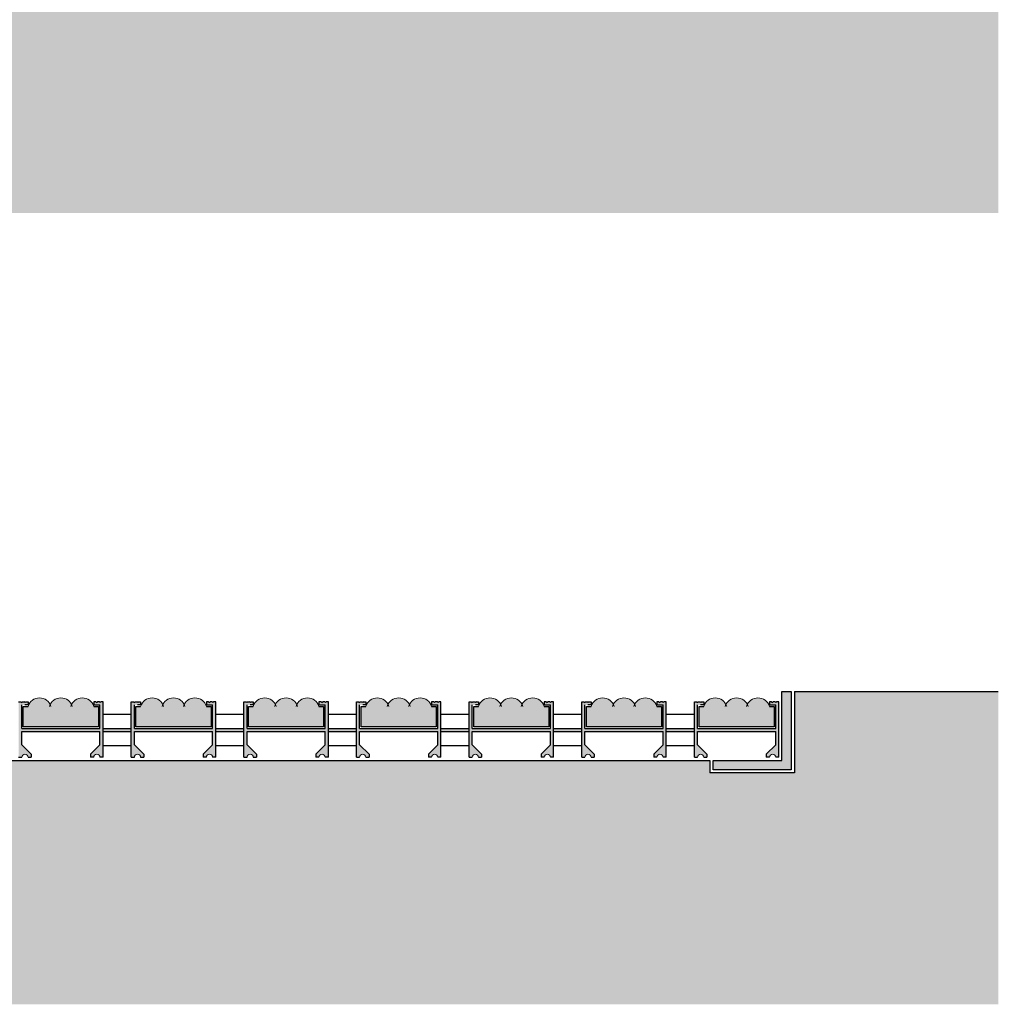
# Model space of a CAD drawing. Extents: x 772 to 956, y -11 to 91.
# Drawn here: x 805 to 836, y -8 to 24 of the extents above; entities that cross this region are included whole.
import ezdxf

# ---------------------------------------------------------------- set-up
doc = ezdxf.new("R2010")
doc.units = 0
doc.header["$MEASUREMENT"] = 0
doc.linetypes.add('Strich 2_1mm', pattern=[0.03, 0.02, -0.01])
for name, color, linetype in [('01 Aussenw_nde Bauteilschraffuren', 7, 'Continuous'), ('01 Aussenwände', 7, 'Continuous'), ('10 Schraffuren', 7, 'Continuous'), ('11 Linien', 7, 'Continuous')]:
    doc.layers.add(name, color=color, linetype=linetype)
doc.linetypes.add('Freihand Bleistift 3B', pattern='A,0,[1,davero objekta light 10 01 111.Shx,S=0.007937,R=0,X=0,Y=-0.001256],-1,0', length=1)

msp = doc.modelspace()

# ---------------------------------------------------------------- hatches: boundary and pattern name
at = {"layer": '01 Aussenw_nde Bauteilschraffuren', "linetype": 'Continuous', "lineweight": 18, "true_color": 0x5f5f5f}
for points in [[(829.244, 2.01), (828.944, 2.01), (828.944, -0.19), (829.244, -0.49)], [(804.544, 1.685), (804.544, 0.052), (804.544, -0.09), (804.644, -0.09), (804.645, -0.078), (804.648, -0.065), (804.654, -0.048), (804.666, -0.029), (804.681, -0.013), (804.695, -0.003), (804.712, 0.004), (804.729, 0.008), (804.744, 0.01), (804.756, 0.009), (804.77, 0.006), (804.782, 0.002), (804.794, -0.004), (804.807, -0.013), (804.822, -0.027), (804.831, -0.04), (804.84, -0.061), (804.844, -0.08), (804.844, -0.09), (804.944, -0.09), (804.944, 0.01), (804.644, 0.31), (804.644, 0.735), (807.144, 0.735), (807.144, 0.31), (806.844, 0.01), (806.844, -0.09), (806.944, -0.09), (806.946, -0.075), (806.949, -0.059), (806.959, -0.038), (806.974, -0.019), (806.994, -0.004), (807.018, 0.006), (807.044, 0.01), (807.067, 0.007), (807.087, 0), (807.1, -0.008), (807.115, -0.019), (807.128, -0.035), (807.136, -0.051), (807.142, -0.068), (807.144, -0.08), (807.144, -0.09), (807.244, -0.09), (807.244, 0.099), (807.244, 1.685), (807.177, 1.685), (807.151, 1.659), (807.125, 1.685), (807.064, 1.685), (807.038, 1.659), (807.012, 1.685), (806.944, 1.685), (806.944, 1.585), (807.144, 1.585), (807.144, 0.835), (804.644, 0.835), (804.644, 1.585), (804.844, 1.585), (804.844, 1.685), (804.777, 1.685), (804.751, 1.659), (804.725, 1.685), (804.664, 1.685), (804.638, 1.659), (804.612, 1.685)], [(808.144, 1.685), (808.144, 0.052), (808.144, -0.09), (808.244, -0.09), (808.245, -0.078), (808.248, -0.065), (808.254, -0.048), (808.266, -0.029), (808.281, -0.013), (808.295, -0.003), (808.312, 0.004), (808.329, 0.008), (808.344, 0.01), (808.356, 0.009), (808.37, 0.006), (808.382, 0.002), (808.394, -0.004), (808.407, -0.013), (808.422, -0.027), (808.431, -0.04), (808.44, -0.061), (808.444, -0.08), (808.444, -0.09), (808.544, -0.09), (808.544, 0.01), (808.244, 0.31), (808.244, 0.735), (810.744, 0.735), (810.744, 0.31), (810.444, 0.01), (810.444, -0.09), (810.544, -0.09), (810.546, -0.075), (810.549, -0.059), (810.559, -0.038), (810.574, -0.019), (810.594, -0.004), (810.618, 0.006), (810.644, 0.01), (810.667, 0.007), (810.687, 0), (810.7, -0.008), (810.715, -0.019), (810.728, -0.035), (810.736, -0.051), (810.742, -0.068), (810.744, -0.08), (810.744, -0.09), (810.844, -0.09), (810.844, 0.099), (810.844, 1.685), (810.777, 1.685), (810.751, 1.659), (810.725, 1.685), (810.664, 1.685), (810.638, 1.659), (810.612, 1.685), (810.544, 1.685), (810.544, 1.585), (810.744, 1.585), (810.744, 0.835), (808.244, 0.835), (808.244, 1.585), (808.444, 1.585), (808.444, 1.685), (808.377, 1.685), (808.351, 1.659), (808.325, 1.685), (808.264, 1.685), (808.238, 1.659), (808.212, 1.685)], [(811.744, 1.685), (811.744, 0.052), (811.744, -0.09), (811.844, -0.09), (811.845, -0.078), (811.848, -0.065), (811.854, -0.048), (811.866, -0.029), (811.881, -0.013), (811.895, -0.003), (811.912, 0.004), (811.929, 0.008), (811.944, 0.01), (811.956, 0.009), (811.97, 0.006), (811.982, 0.002), (811.994, -0.004), (812.007, -0.013), (812.022, -0.027), (812.031, -0.04), (812.04, -0.061), (812.044, -0.08), (812.044, -0.09), (812.144, -0.09), (812.144, 0.01), (811.844, 0.31), (811.844, 0.735), (814.344, 0.735), (814.344, 0.31), (814.044, 0.01), (814.044, -0.09), (814.144, -0.09), (814.146, -0.075), (814.149, -0.059), (814.159, -0.038), (814.174, -0.019), (814.194, -0.004), (814.218, 0.006), (814.244, 0.01), (814.267, 0.007), (814.287, 0), (814.3, -0.008), (814.315, -0.019), (814.328, -0.035), (814.336, -0.051), (814.342, -0.068), (814.344, -0.08), (814.344, -0.09), (814.444, -0.09), (814.444, 0.099), (814.444, 1.685), (814.377, 1.685), (814.351, 1.659), (814.325, 1.685), (814.264, 1.685), (814.238, 1.659), (814.212, 1.685), (814.144, 1.685), (814.144, 1.585), (814.344, 1.585), (814.344, 0.835), (811.844, 0.835), (811.844, 1.585), (812.044, 1.585), (812.044, 1.685), (811.977, 1.685), (811.951, 1.659), (811.925, 1.685), (811.864, 1.685), (811.838, 1.659), (811.812, 1.685)], [(815.344, 1.685), (815.344, 0.052), (815.344, -0.09), (815.444, -0.09), (815.445, -0.078), (815.448, -0.065), (815.454, -0.048), (815.466, -0.029), (815.481, -0.013), (815.495, -0.003), (815.512, 0.004), (815.529, 0.008), (815.544, 0.01), (815.556, 0.009), (815.57, 0.006), (815.582, 0.002), (815.594, -0.004), (815.607, -0.013), (815.622, -0.027), (815.631, -0.04), (815.64, -0.061), (815.644, -0.08), (815.644, -0.09), (815.744, -0.09), (815.744, 0.01), (815.444, 0.31), (815.444, 0.735), (817.944, 0.735), (817.944, 0.31), (817.644, 0.01), (817.644, -0.09), (817.744, -0.09), (817.746, -0.075), (817.749, -0.059), (817.759, -0.038), (817.774, -0.019), (817.794, -0.004), (817.818, 0.006), (817.844, 0.01), (817.867, 0.007), (817.887, 0), (817.9, -0.008), (817.915, -0.019), (817.928, -0.035), (817.936, -0.051), (817.942, -0.068), (817.944, -0.08), (817.944, -0.09), (818.044, -0.09), (818.044, 0.099), (818.044, 1.685), (817.977, 1.685), (817.951, 1.659), (817.925, 1.685), (817.864, 1.685), (817.838, 1.659), (817.812, 1.685), (817.744, 1.685), (817.744, 1.585), (817.944, 1.585), (817.944, 0.835), (815.444, 0.835), (815.444, 1.585), (815.644, 1.585), (815.644, 1.685), (815.577, 1.685), (815.551, 1.659), (815.525, 1.685), (815.464, 1.685), (815.438, 1.659), (815.412, 1.685)], [(818.944, 1.685), (818.944, 0.052), (818.944, -0.09), (819.044, -0.09), (819.045, -0.078), (819.048, -0.065), (819.054, -0.048), (819.066, -0.029), (819.081, -0.013), (819.095, -0.003), (819.112, 0.004), (819.129, 0.008), (819.144, 0.01), (819.156, 0.009), (819.17, 0.006), (819.182, 0.002), (819.194, -0.004), (819.207, -0.013), (819.222, -0.027), (819.231, -0.04), (819.24, -0.061), (819.244, -0.08), (819.244, -0.09), (819.344, -0.09), (819.344, 0.01), (819.044, 0.31), (819.044, 0.735), (821.544, 0.735), (821.544, 0.31), (821.244, 0.01), (821.244, -0.09), (821.344, -0.09), (821.346, -0.075), (821.349, -0.059), (821.359, -0.038), (821.374, -0.019), (821.394, -0.004), (821.418, 0.006), (821.444, 0.01), (821.467, 0.007), (821.487, 0), (821.5, -0.008), (821.515, -0.019), (821.528, -0.035), (821.536, -0.051), (821.542, -0.068), (821.544, -0.08), (821.544, -0.09), (821.644, -0.09), (821.644, 0.099), (821.644, 1.685), (821.577, 1.685), (821.551, 1.659), (821.525, 1.685), (821.464, 1.685), (821.438, 1.659), (821.412, 1.685), (821.344, 1.685), (821.344, 1.585), (821.544, 1.585), (821.544, 0.835), (819.044, 0.835), (819.044, 1.585), (819.244, 1.585), (819.244, 1.685), (819.177, 1.685), (819.151, 1.659), (819.125, 1.685), (819.064, 1.685), (819.038, 1.659), (819.012, 1.685)], [(822.544, 1.685), (822.544, 0.052), (822.544, -0.09), (822.644, -0.09), (822.645, -0.078), (822.648, -0.065), (822.654, -0.048), (822.666, -0.029), (822.681, -0.013), (822.695, -0.003), (822.712, 0.004), (822.729, 0.008), (822.744, 0.01), (822.756, 0.009), (822.77, 0.006), (822.782, 0.002), (822.794, -0.004), (822.807, -0.013), (822.822, -0.027), (822.831, -0.04), (822.84, -0.061), (822.844, -0.08), (822.844, -0.09), (822.944, -0.09), (822.944, 0.01), (822.644, 0.31), (822.644, 0.735), (825.144, 0.735), (825.144, 0.31), (824.844, 0.01), (824.844, -0.09), (824.944, -0.09), (824.946, -0.075), (824.949, -0.059), (824.959, -0.038), (824.974, -0.019), (824.994, -0.004), (825.018, 0.006), (825.044, 0.01), (825.067, 0.007), (825.087, 0), (825.1, -0.008), (825.115, -0.019), (825.128, -0.035), (825.136, -0.051), (825.142, -0.068), (825.144, -0.08), (825.144, -0.09), (825.244, -0.09), (825.244, 0.099), (825.244, 1.685), (825.177, 1.685), (825.151, 1.659), (825.125, 1.685), (825.064, 1.685), (825.038, 1.659), (825.012, 1.685), (824.944, 1.685), (824.944, 1.585), (825.144, 1.585), (825.144, 0.835), (822.644, 0.835), (822.644, 1.585), (822.844, 1.585), (822.844, 1.685), (822.777, 1.685), (822.751, 1.659), (822.725, 1.685), (822.664, 1.685), (822.638, 1.659), (822.612, 1.685)], [(826.144, 1.685), (826.144, 0.052), (826.144, -0.09), (826.244, -0.09), (826.245, -0.078), (826.248, -0.065), (826.254, -0.048), (826.266, -0.029), (826.281, -0.013), (826.295, -0.003), (826.312, 0.004), (826.329, 0.008), (826.344, 0.01), (826.356, 0.009), (826.37, 0.006), (826.382, 0.002), (826.394, -0.004), (826.407, -0.013), (826.422, -0.027), (826.431, -0.04), (826.44, -0.061), (826.444, -0.08), (826.444, -0.09), (826.544, -0.09), (826.544, 0.01), (826.244, 0.31), (826.244, 0.735), (828.744, 0.735), (828.744, 0.31), (828.444, 0.01), (828.444, -0.09), (828.544, -0.09), (828.546, -0.075), (828.549, -0.059), (828.559, -0.038), (828.574, -0.019), (828.594, -0.004), (828.618, 0.006), (828.644, 0.01), (828.667, 0.007), (828.687, 0), (828.7, -0.008), (828.715, -0.019), (828.728, -0.035), (828.736, -0.051), (828.742, -0.068), (828.744, -0.08), (828.744, -0.09), (828.844, -0.09), (828.844, 0.099), (828.844, 1.685), (828.777, 1.685), (828.751, 1.659), (828.725, 1.685), (828.664, 1.685), (828.638, 1.659), (828.612, 1.685), (828.544, 1.685), (828.544, 1.585), (828.744, 1.585), (828.744, 0.835), (826.244, 0.835), (826.244, 1.585), (826.444, 1.585), (826.444, 1.685), (826.377, 1.685), (826.351, 1.659), (826.325, 1.685), (826.264, 1.685), (826.238, 1.659), (826.212, 1.685)], [(807.244, 0.835), (807.244, 0.735), (808.144, 0.735), (808.144, 0.835)], [(810.844, 0.835), (810.844, 0.735), (811.744, 0.735), (811.744, 0.835)], [(814.444, 0.835), (814.444, 0.735), (815.344, 0.735), (815.344, 0.835)], [(818.044, 0.835), (818.044, 0.735), (818.944, 0.735), (818.944, 0.835)], [(821.644, 0.835), (821.644, 0.735), (822.544, 0.735), (822.544, 0.835)], [(825.244, 0.835), (825.244, 0.735), (826.144, 0.735), (826.144, 0.835)], [(829.244, -0.49), (828.944, -0.19), (826.744, -0.19), (826.744, -0.49)]]:
    msp.add_hatch(color=251, dxfattribs=at).paths.add_polyline_path(points, flags=0)
at = {"layer": '10 Schraffuren', "linetype": 'Continuous', "lineweight": 18, "true_color": 0xdfdfdf}
h = msp.add_hatch(color=254, dxfattribs=at)
h.paths.add_polyline_path([(772.614, 79.814), (772.614, 17.314), (835.86, 17.314), (835.86, 79.814)], flags=0)
h.paths.add_polyline_path([(829.344, 24.262), (778.844, 24.262), (778.844, 74.162), (829.344, 74.162)], flags=0)
at = {"layer": '10 Schraffuren', "linetype": 'Continuous', "lineweight": 18, "true_color": 0x9f9f9f}
for points in [[(772.485, 2.01), (772.485, -7.99), (835.86, -7.99), (835.86, 2.01), (829.344, 2.01), (829.344, -0.59), (826.644, -0.59), (826.644, -0.19), (781.544, -0.19), (781.544, -0.59), (778.844, -0.59), (778.844, 2.01)], [(807.094, 0.885), (807.094, 1.535), (807.044, 1.535), (806.944, 1.535), (806.927, 1.577), (806.919, 1.6), (806.908, 1.62), (806.892, 1.642), (806.87, 1.674), (806.854, 1.691), (806.819, 1.724), (806.787, 1.747), (806.766, 1.76), (806.723, 1.781), (806.687, 1.793), (806.669, 1.798), (806.608, 1.808), (806.549, 1.808), (806.495, 1.801), (806.44, 1.784), (806.377, 1.753), (806.323, 1.712), (806.293, 1.682), (806.268, 1.651), (806.247, 1.619), (806.231, 1.588), (806.221, 1.627), (806.204, 1.651), (806.175, 1.687), (806.137, 1.723), (806.09, 1.756), (806.026, 1.786), (805.939, 1.808), (805.889, 1.808), (805.856, 1.808), (805.8, 1.798), (805.741, 1.777), (805.688, 1.749), (805.632, 1.709), (805.577, 1.636), (805.551, 1.602), (805.517, 1.657), (805.476, 1.703), (805.448, 1.728), (805.404, 1.757), (805.351, 1.783), (805.305, 1.798), (805.257, 1.807), (805.211, 1.81), (805.171, 1.807), (805.096, 1.792), (805.025, 1.761), (804.951, 1.707), (804.901, 1.65), (804.871, 1.602), (804.844, 1.535), (804.694, 1.535), (804.694, 0.885)], [(810.694, 0.885), (810.694, 1.535), (810.644, 1.535), (810.544, 1.535), (810.527, 1.577), (810.519, 1.6), (810.508, 1.62), (810.492, 1.642), (810.47, 1.674), (810.454, 1.691), (810.419, 1.724), (810.387, 1.747), (810.366, 1.76), (810.323, 1.781), (810.287, 1.793), (810.269, 1.798), (810.208, 1.808), (810.149, 1.808), (810.095, 1.801), (810.04, 1.784), (809.977, 1.753), (809.923, 1.712), (809.893, 1.682), (809.868, 1.651), (809.847, 1.619), (809.831, 1.588), (809.821, 1.627), (809.804, 1.651), (809.775, 1.687), (809.737, 1.723), (809.69, 1.756), (809.626, 1.786), (809.539, 1.808), (809.489, 1.808), (809.456, 1.808), (809.4, 1.798), (809.341, 1.777), (809.288, 1.749), (809.232, 1.709), (809.177, 1.636), (809.151, 1.602), (809.117, 1.657), (809.076, 1.703), (809.048, 1.728), (809.004, 1.757), (808.951, 1.783), (808.905, 1.798), (808.857, 1.807), (808.811, 1.81), (808.771, 1.807), (808.696, 1.792), (808.625, 1.761), (808.551, 1.707), (808.501, 1.65), (808.471, 1.602), (808.444, 1.535), (808.294, 1.535), (808.294, 0.885)], [(814.294, 0.885), (814.294, 1.535), (814.244, 1.535), (814.144, 1.535), (814.127, 1.577), (814.119, 1.6), (814.108, 1.62), (814.092, 1.642), (814.07, 1.674), (814.054, 1.691), (814.019, 1.724), (813.987, 1.747), (813.966, 1.76), (813.923, 1.781), (813.887, 1.793), (813.869, 1.798), (813.808, 1.808), (813.749, 1.808), (813.695, 1.801), (813.64, 1.784), (813.577, 1.753), (813.523, 1.712), (813.493, 1.682), (813.468, 1.651), (813.447, 1.619), (813.431, 1.588), (813.421, 1.627), (813.404, 1.651), (813.375, 1.687), (813.337, 1.723), (813.29, 1.756), (813.226, 1.786), (813.139, 1.808), (813.089, 1.808), (813.056, 1.808), (813, 1.798), (812.941, 1.777), (812.888, 1.749), (812.832, 1.709), (812.777, 1.636), (812.751, 1.602), (812.717, 1.657), (812.676, 1.703), (812.648, 1.728), (812.604, 1.757), (812.551, 1.783), (812.505, 1.798), (812.457, 1.807), (812.411, 1.81), (812.371, 1.807), (812.296, 1.792), (812.225, 1.761), (812.151, 1.707), (812.101, 1.65), (812.071, 1.602), (812.044, 1.535), (811.894, 1.535), (811.894, 0.885)], [(817.894, 0.885), (817.894, 1.535), (817.844, 1.535), (817.744, 1.535), (817.727, 1.577), (817.719, 1.6), (817.708, 1.62), (817.692, 1.642), (817.67, 1.674), (817.654, 1.691), (817.619, 1.724), (817.587, 1.747), (817.566, 1.76), (817.523, 1.781), (817.487, 1.793), (817.469, 1.798), (817.408, 1.808), (817.349, 1.808), (817.295, 1.801), (817.24, 1.784), (817.177, 1.753), (817.123, 1.712), (817.093, 1.682), (817.068, 1.651), (817.047, 1.619), (817.031, 1.588), (817.021, 1.627), (817.004, 1.651), (816.975, 1.687), (816.937, 1.723), (816.89, 1.756), (816.826, 1.786), (816.739, 1.808), (816.689, 1.808), (816.656, 1.808), (816.6, 1.798), (816.541, 1.777), (816.488, 1.749), (816.432, 1.709), (816.377, 1.636), (816.351, 1.602), (816.317, 1.657), (816.276, 1.703), (816.248, 1.728), (816.204, 1.757), (816.151, 1.783), (816.105, 1.798), (816.057, 1.807), (816.011, 1.81), (815.971, 1.807), (815.896, 1.792), (815.825, 1.761), (815.751, 1.707), (815.701, 1.65), (815.671, 1.602), (815.644, 1.535), (815.494, 1.535), (815.494, 0.885)], [(821.494, 0.885), (821.494, 1.535), (821.444, 1.535), (821.344, 1.535), (821.327, 1.577), (821.319, 1.6), (821.308, 1.62), (821.292, 1.642), (821.27, 1.674), (821.254, 1.691), (821.219, 1.724), (821.187, 1.747), (821.166, 1.76), (821.123, 1.781), (821.087, 1.793), (821.069, 1.798), (821.008, 1.808), (820.949, 1.808), (820.895, 1.801), (820.84, 1.784), (820.777, 1.753), (820.723, 1.712), (820.693, 1.682), (820.668, 1.651), (820.647, 1.619), (820.631, 1.588), (820.621, 1.627), (820.604, 1.651), (820.575, 1.687), (820.537, 1.723), (820.49, 1.756), (820.426, 1.786), (820.339, 1.808), (820.289, 1.808), (820.256, 1.808), (820.2, 1.798), (820.141, 1.777), (820.088, 1.749), (820.032, 1.709), (819.977, 1.636), (819.951, 1.602), (819.917, 1.657), (819.876, 1.703), (819.848, 1.728), (819.804, 1.757), (819.751, 1.783), (819.705, 1.798), (819.657, 1.807), (819.611, 1.81), (819.571, 1.807), (819.496, 1.792), (819.425, 1.761), (819.351, 1.707), (819.301, 1.65), (819.271, 1.602), (819.244, 1.535), (819.094, 1.535), (819.094, 0.885)], [(825.094, 0.885), (825.094, 1.535), (825.044, 1.535), (824.944, 1.535), (824.927, 1.577), (824.919, 1.6), (824.908, 1.62), (824.892, 1.642), (824.87, 1.674), (824.854, 1.691), (824.819, 1.724), (824.787, 1.747), (824.766, 1.76), (824.723, 1.781), (824.687, 1.793), (824.669, 1.798), (824.608, 1.808), (824.549, 1.808), (824.495, 1.801), (824.44, 1.784), (824.377, 1.753), (824.323, 1.712), (824.293, 1.682), (824.268, 1.651), (824.247, 1.619), (824.231, 1.588), (824.221, 1.627), (824.204, 1.651), (824.175, 1.687), (824.137, 1.723), (824.09, 1.756), (824.026, 1.786), (823.939, 1.808), (823.889, 1.808), (823.856, 1.808), (823.8, 1.798), (823.741, 1.777), (823.688, 1.749), (823.632, 1.709), (823.577, 1.636), (823.551, 1.602), (823.517, 1.657), (823.476, 1.703), (823.448, 1.728), (823.404, 1.757), (823.351, 1.783), (823.305, 1.798), (823.257, 1.807), (823.211, 1.81), (823.171, 1.807), (823.096, 1.792), (823.025, 1.761), (822.951, 1.707), (822.901, 1.65), (822.871, 1.602), (822.844, 1.535), (822.694, 1.535), (822.694, 0.885)], [(828.694, 0.885), (828.694, 1.535), (828.644, 1.535), (828.544, 1.535), (828.527, 1.577), (828.519, 1.6), (828.508, 1.62), (828.492, 1.642), (828.47, 1.674), (828.454, 1.691), (828.419, 1.724), (828.387, 1.747), (828.366, 1.76), (828.323, 1.781), (828.287, 1.793), (828.269, 1.798), (828.208, 1.808), (828.149, 1.808), (828.095, 1.801), (828.04, 1.784), (827.977, 1.753), (827.923, 1.712), (827.893, 1.682), (827.868, 1.651), (827.847, 1.619), (827.831, 1.588), (827.821, 1.627), (827.804, 1.651), (827.775, 1.687), (827.737, 1.723), (827.69, 1.756), (827.626, 1.786), (827.539, 1.808), (827.489, 1.808), (827.456, 1.808), (827.4, 1.798), (827.341, 1.777), (827.288, 1.749), (827.232, 1.709), (827.177, 1.636), (827.151, 1.602), (827.117, 1.657), (827.076, 1.703), (827.048, 1.728), (827.004, 1.757), (826.951, 1.783), (826.905, 1.798), (826.857, 1.807), (826.811, 1.81), (826.771, 1.807), (826.696, 1.792), (826.625, 1.761), (826.551, 1.707), (826.501, 1.65), (826.471, 1.602), (826.444, 1.535), (826.294, 1.535), (826.294, 0.885)]]:
    msp.add_hatch(color=253, dxfattribs=at).paths.add_polyline_path(points, flags=0)

# ---------------------------------------------------------------- linework, layer by layer
at = {"linetype": 'Continuous'}
for p, q in [((804.544, 1.685), (804.612, 1.685)), ((804.644, 0.835), (804.644, 1.585)), ((804.844, 1.685), (804.844, 1.585)), ((806.944, 1.685), (806.944, 1.585)), ((807.144, 0.835), (807.144, 1.585)), ((807.244, 1.685), (807.177, 1.685)), ((807.244, -0.09), (807.244, 1.685)), ((808.144, -0.09), (808.144, 1.685)), ((808.144, 1.685), (808.212, 1.685)), ((808.244, 0.835), (808.244, 1.585)), ((808.444, 1.685), (808.444, 1.585)), ((810.544, 1.685), (810.544, 1.585)), ((810.744, 0.835), (810.744, 1.585)), ((810.844, 1.685), (810.777, 1.685)), ((810.844, -0.09), (810.844, 1.685)), ((811.744, -0.09), (811.744, 1.685)), ((811.744, 1.685), (811.812, 1.685)), ((811.844, 0.835), (811.844, 1.585)), ((812.044, 1.685), (812.044, 1.585)), ((814.144, 1.685), (814.144, 1.585)), ((814.344, 0.835), (814.344, 1.585)), ((814.444, 1.685), (814.377, 1.685)), ((814.444, -0.09), (814.444, 1.685)), ((815.344, -0.09), (815.344, 1.685)), ((815.344, 1.685), (815.412, 1.685)), ((815.444, 0.835), (815.444, 1.585)), ((815.644, 1.685), (815.644, 1.585)), ((817.744, 1.685), (817.744, 1.585)), ((817.944, 0.835), (817.944, 1.585)), ((818.044, 1.685), (817.977, 1.685)), ((818.044, -0.09), (818.044, 1.685)), ((818.944, -0.09), (818.944, 1.685)), ((818.944, 1.685), (819.012, 1.685)), ((819.044, 0.835), (819.044, 1.585)), ((819.244, 1.685), (819.244, 1.585)), ((821.344, 1.685), (821.344, 1.585)), ((821.544, 0.835), (821.544, 1.585)), ((821.644, 1.685), (821.577, 1.685)), ((821.644, -0.09), (821.644, 1.685)), ((822.544, -0.09), (822.544, 1.685)), ((822.544, 1.685), (822.612, 1.685)), ((822.644, 0.835), (822.644, 1.585)), ((822.844, 1.685), (822.844, 1.585)), ((824.944, 1.685), (824.944, 1.585)), ((825.144, 0.835), (825.144, 1.585)), ((825.244, 1.685), (825.177, 1.685)), ((825.244, -0.09), (825.244, 1.685)), ((826.144, -0.09), (826.144, 1.685)), ((826.144, 1.685), (826.212, 1.685)), ((826.244, 0.835), (826.244, 1.585)), ((826.444, 1.685), (826.444, 1.585)), ((828.544, 1.685), (828.544, 1.585)), ((828.744, 0.835), (828.744, 1.585)), ((828.844, 1.685), (828.777, 1.685)), ((828.844, -0.09), (828.844, 1.685)), ((807.244, 1.285), (808.144, 1.285)), ((810.844, 1.285), (811.744, 1.285)), ((814.444, 1.285), (815.344, 1.285)), ((818.044, 1.285), (818.944, 1.285)), ((821.644, 1.285), (822.544, 1.285)), ((825.244, 1.285), (826.144, 1.285)), ((804.644, 0.835), (807.144, 0.835)), ((804.644, 0.31), (804.644, 0.735)), ((804.644, 0.735), (807.144, 0.735)), ((807.144, 0.31), (807.144, 0.735)), ((807.244, 0.835), (808.144, 0.835)), ((807.244, 0.735), (808.144, 0.735)), ((808.244, 0.835), (810.744, 0.835)), ((808.244, 0.31), (808.244, 0.735)), ((808.244, 0.735), (810.744, 0.735)), ((810.744, 0.31), (810.744, 0.735)), ((810.844, 0.835), (811.744, 0.835)), ((810.844, 0.735), (811.744, 0.735)), ((811.844, 0.835), (814.344, 0.835)), ((811.844, 0.31), (811.844, 0.735)), ((811.844, 0.735), (814.344, 0.735)), ((814.344, 0.31), (814.344, 0.735)), ((814.444, 0.835), (815.344, 0.835)), ((814.444, 0.735), (815.344, 0.735)), ((815.444, 0.835), (817.944, 0.835)), ((815.444, 0.31), (815.444, 0.735)), ((815.444, 0.735), (817.944, 0.735)), ((817.944, 0.31), (817.944, 0.735)), ((818.044, 0.835), (818.944, 0.835)), ((818.044, 0.735), (818.944, 0.735)), ((819.044, 0.835), (821.544, 0.835)), ((819.044, 0.31), (819.044, 0.735)), ((819.044, 0.735), (821.544, 0.735)), ((821.544, 0.31), (821.544, 0.735)), ((821.644, 0.835), (822.544, 0.835)), ((821.644, 0.735), (822.544, 0.735)), ((822.644, 0.835), (825.144, 0.835)), ((822.644, 0.31), (822.644, 0.735)), ((822.644, 0.735), (825.144, 0.735)), ((825.144, 0.31), (825.144, 0.735)), ((825.244, 0.835), (826.144, 0.835)), ((825.244, 0.735), (826.144, 0.735)), ((826.244, 0.835), (828.744, 0.835)), ((826.244, 0.31), (826.244, 0.735)), ((826.244, 0.735), (828.744, 0.735)), ((828.744, 0.31), (828.744, 0.735)), ((804.944, 0.01), (804.644, 0.31)), ((804.944, 0.01), (804.944, -0.09)), ((806.844, 0.01), (807.144, 0.31)), ((806.844, 0.01), (806.844, -0.09)), ((807.244, 0.285), (808.144, 0.285)), ((808.544, 0.01), (808.244, 0.31)), ((808.544, 0.01), (808.544, -0.09)), ((810.444, 0.01), (810.744, 0.31)), ((810.444, 0.01), (810.444, -0.09)), ((810.844, 0.285), (811.744, 0.285)), ((812.144, 0.01), (811.844, 0.31)), ((812.144, 0.01), (812.144, -0.09)), ((814.044, 0.01), (814.344, 0.31)), ((814.044, 0.01), (814.044, -0.09)), ((814.444, 0.285), (815.344, 0.285)), ((815.744, 0.01), (815.444, 0.31)), ((815.744, 0.01), (815.744, -0.09)), ((817.644, 0.01), (817.944, 0.31)), ((817.644, 0.01), (817.644, -0.09)), ((818.044, 0.285), (818.944, 0.285)), ((819.344, 0.01), (819.044, 0.31)), ((819.344, 0.01), (819.344, -0.09)), ((821.244, 0.01), (821.544, 0.31)), ((821.244, 0.01), (821.244, -0.09)), ((821.644, 0.285), (822.544, 0.285)), ((822.944, 0.01), (822.644, 0.31)), ((822.944, 0.01), (822.944, -0.09)), ((824.844, 0.01), (825.144, 0.31)), ((824.844, 0.01), (824.844, -0.09)), ((825.244, 0.285), (826.144, 0.285)), ((826.544, 0.01), (826.244, 0.31)), ((826.544, 0.01), (826.544, -0.09)), ((828.444, 0.01), (828.744, 0.31)), ((828.444, 0.01), (828.444, -0.09)), ((781.544, -0.19), (826.644, -0.19)), ((804.544, -0.09), (804.644, -0.09)), ((804.844, -0.09), (804.944, -0.09)), ((806.944, -0.09), (806.844, -0.09)), ((807.244, -0.09), (807.144, -0.09)), ((808.144, -0.09), (808.244, -0.09)), ((808.444, -0.09), (808.544, -0.09)), ((810.544, -0.09), (810.444, -0.09)), ((810.844, -0.09), (810.744, -0.09)), ((811.744, -0.09), (811.844, -0.09)), ((812.044, -0.09), (812.144, -0.09)), ((814.144, -0.09), (814.044, -0.09)), ((814.444, -0.09), (814.344, -0.09)), ((815.344, -0.09), (815.444, -0.09)), ((815.644, -0.09), (815.744, -0.09)), ((817.744, -0.09), (817.644, -0.09)), ((818.044, -0.09), (817.944, -0.09)), ((818.944, -0.09), (819.044, -0.09)), ((819.244, -0.09), (819.344, -0.09)), ((821.344, -0.09), (821.244, -0.09)), ((821.644, -0.09), (821.544, -0.09)), ((822.544, -0.09), (822.644, -0.09)), ((822.844, -0.09), (822.944, -0.09)), ((824.944, -0.09), (824.844, -0.09)), ((825.244, -0.09), (825.144, -0.09)), ((826.144, -0.09), (826.244, -0.09)), ((826.444, -0.09), (826.544, -0.09)), ((826.644, -0.19), (826.644, -0.59)), ((828.544, -0.09), (828.444, -0.09)), ((828.844, -0.09), (828.744, -0.09)), ((829.344, -0.59), (826.644, -0.59))]:
    msp.add_line(p, q, dxfattribs=at)
at = {"linetype": 'Strich 2_1mm'}
for p, q in [((804.612, 1.685), (804.638, 1.659)), ((804.638, 1.659), (804.664, 1.685)), ((804.844, 1.585), (804.644, 1.585)), ((804.664, 1.685), (804.725, 1.685)), ((804.751, 1.659), (804.725, 1.685)), ((804.777, 1.685), (804.751, 1.659)), ((804.777, 1.685), (804.844, 1.685)), ((807.012, 1.685), (806.944, 1.685)), ((806.944, 1.585), (807.144, 1.585)), ((807.012, 1.685), (807.038, 1.659)), ((807.038, 1.659), (807.064, 1.685)), ((807.044, 1.585), (807.144, 1.585)), ((807.125, 1.685), (807.064, 1.685)), ((807.151, 1.659), (807.125, 1.685)), ((807.177, 1.685), (807.151, 1.659)), ((808.212, 1.685), (808.238, 1.659)), ((808.238, 1.659), (808.264, 1.685)), ((808.444, 1.585), (808.244, 1.585)), ((808.264, 1.685), (808.325, 1.685)), ((808.351, 1.659), (808.325, 1.685)), ((808.377, 1.685), (808.351, 1.659)), ((808.377, 1.685), (808.444, 1.685)), ((810.612, 1.685), (810.544, 1.685)), ((810.544, 1.585), (810.744, 1.585)), ((810.612, 1.685), (810.638, 1.659)), ((810.638, 1.659), (810.664, 1.685)), ((810.644, 1.585), (810.744, 1.585)), ((810.725, 1.685), (810.664, 1.685)), ((810.751, 1.659), (810.725, 1.685)), ((810.777, 1.685), (810.751, 1.659)), ((811.812, 1.685), (811.838, 1.659)), ((811.838, 1.659), (811.864, 1.685)), ((812.044, 1.585), (811.844, 1.585)), ((811.864, 1.685), (811.925, 1.685)), ((811.951, 1.659), (811.925, 1.685)), ((811.977, 1.685), (811.951, 1.659)), ((811.977, 1.685), (812.044, 1.685)), ((814.212, 1.685), (814.144, 1.685)), ((814.144, 1.585), (814.344, 1.585)), ((814.212, 1.685), (814.238, 1.659)), ((814.238, 1.659), (814.264, 1.685)), ((814.244, 1.585), (814.344, 1.585)), ((814.325, 1.685), (814.264, 1.685)), ((814.351, 1.659), (814.325, 1.685)), ((814.377, 1.685), (814.351, 1.659)), ((815.412, 1.685), (815.438, 1.659)), ((815.438, 1.659), (815.464, 1.685)), ((815.644, 1.585), (815.444, 1.585)), ((815.464, 1.685), (815.525, 1.685)), ((815.551, 1.659), (815.525, 1.685)), ((815.577, 1.685), (815.551, 1.659)), ((815.577, 1.685), (815.644, 1.685)), ((817.812, 1.685), (817.744, 1.685)), ((817.744, 1.585), (817.944, 1.585)), ((817.812, 1.685), (817.838, 1.659)), ((817.838, 1.659), (817.864, 1.685)), ((817.844, 1.585), (817.944, 1.585)), ((817.925, 1.685), (817.864, 1.685)), ((817.951, 1.659), (817.925, 1.685)), ((817.977, 1.685), (817.951, 1.659)), ((819.012, 1.685), (819.038, 1.659)), ((819.038, 1.659), (819.064, 1.685)), ((819.244, 1.585), (819.044, 1.585)), ((819.064, 1.685), (819.125, 1.685)), ((819.151, 1.659), (819.125, 1.685)), ((819.177, 1.685), (819.151, 1.659)), ((819.177, 1.685), (819.244, 1.685)), ((821.412, 1.685), (821.344, 1.685)), ((821.344, 1.585), (821.544, 1.585)), ((821.412, 1.685), (821.438, 1.659)), ((821.438, 1.659), (821.464, 1.685)), ((821.444, 1.585), (821.544, 1.585)), ((821.525, 1.685), (821.464, 1.685)), ((821.551, 1.659), (821.525, 1.685)), ((821.577, 1.685), (821.551, 1.659)), ((822.612, 1.685), (822.638, 1.659)), ((822.638, 1.659), (822.664, 1.685)), ((822.844, 1.585), (822.644, 1.585)), ((822.664, 1.685), (822.725, 1.685)), ((822.751, 1.659), (822.725, 1.685)), ((822.777, 1.685), (822.751, 1.659)), ((822.777, 1.685), (822.844, 1.685)), ((825.012, 1.685), (824.944, 1.685)), ((824.944, 1.585), (825.144, 1.585)), ((825.012, 1.685), (825.038, 1.659)), ((825.038, 1.659), (825.064, 1.685)), ((825.044, 1.585), (825.144, 1.585)), ((825.125, 1.685), (825.064, 1.685)), ((825.151, 1.659), (825.125, 1.685)), ((825.177, 1.685), (825.151, 1.659)), ((826.212, 1.685), (826.238, 1.659)), ((826.238, 1.659), (826.264, 1.685)), ((826.444, 1.585), (826.244, 1.585)), ((826.264, 1.685), (826.325, 1.685)), ((826.351, 1.659), (826.325, 1.685)), ((826.377, 1.685), (826.351, 1.659)), ((826.377, 1.685), (826.444, 1.685)), ((828.612, 1.685), (828.544, 1.685)), ((828.544, 1.585), (828.744, 1.585)), ((828.612, 1.685), (828.638, 1.659)), ((828.638, 1.659), (828.664, 1.685)), ((828.644, 1.585), (828.744, 1.585)), ((828.725, 1.685), (828.664, 1.685)), ((828.751, 1.659), (828.725, 1.685)), ((828.777, 1.685), (828.751, 1.659))]:
    msp.add_line(p, q, dxfattribs=at)
at = {"linetype": 'Freihand Bleistift 3B'}
for p, q in [((804.694, 0.885), (804.694, 1.535)), ((804.694, 1.535), (804.844, 1.535)), ((806.944, 1.535), (807.094, 1.535)), ((807.094, 1.535), (807.094, 0.885)), ((808.294, 0.885), (808.294, 1.535)), ((808.294, 1.535), (808.444, 1.535)), ((810.544, 1.535), (810.694, 1.535)), ((810.694, 1.535), (810.694, 0.885)), ((811.894, 0.885), (811.894, 1.535)), ((811.894, 1.535), (812.044, 1.535)), ((814.144, 1.535), (814.294, 1.535)), ((814.294, 1.535), (814.294, 0.885)), ((815.494, 0.885), (815.494, 1.535)), ((815.494, 1.535), (815.644, 1.535)), ((817.744, 1.535), (817.894, 1.535)), ((817.894, 1.535), (817.894, 0.885)), ((819.094, 0.885), (819.094, 1.535)), ((819.094, 1.535), (819.244, 1.535)), ((821.344, 1.535), (821.494, 1.535)), ((821.494, 1.535), (821.494, 0.885)), ((822.694, 0.885), (822.694, 1.535)), ((822.694, 1.535), (822.844, 1.535)), ((824.944, 1.535), (825.094, 1.535)), ((825.094, 1.535), (825.094, 0.885)), ((826.294, 0.885), (826.294, 1.535)), ((826.294, 1.535), (826.444, 1.535)), ((828.544, 1.535), (828.694, 1.535)), ((828.694, 1.535), (828.694, 0.885)), ((807.094, 0.885), (804.694, 0.885)), ((810.694, 0.885), (808.294, 0.885)), ((814.294, 0.885), (811.894, 0.885)), ((817.894, 0.885), (815.494, 0.885)), ((821.494, 0.885), (819.094, 0.885)), ((825.094, 0.885), (822.694, 0.885)), ((828.694, 0.885), (826.294, 0.885))]:
    msp.add_line(p, q, dxfattribs=at)
at = {"color": 76, "linetype": 'Freihand Bleistift 3B', "lineweight": 18}
for centre in [(805.211, 1.427), (805.894, 1.427), (806.578, 1.427), (808.811, 1.427), (809.494, 1.427), (810.178, 1.427), (812.411, 1.427), (813.094, 1.427), (813.778, 1.427), (816.011, 1.427), (816.694, 1.427), (817.378, 1.427), (819.611, 1.427), (820.294, 1.427), (820.978, 1.427), (823.211, 1.427), (823.894, 1.427), (824.578, 1.427), (826.811, 1.427), (827.494, 1.427), (828.178, 1.427)]:
    msp.add_arc(centre, 0.382, 16.4561, 163.5524, dxfattribs=at)
at = {"color": 76, "linetype": 'Continuous', "lineweight": 18}
for centre in [(804.744, -0.09), (807.044, -0.09), (808.344, -0.09), (810.644, -0.09), (811.944, -0.09), (814.244, -0.09), (815.544, -0.09), (817.844, -0.09), (819.144, -0.09), (821.444, -0.09), (822.744, -0.09), (825.044, -0.09), (826.344, -0.09), (828.644, -0.09)]:
    msp.add_arc(centre, 0.1, 0, 180, dxfattribs=at)
at = {"layer": '01 Aussenwände', "linetype": 'Continuous'}
for p, q in [((828.944, -0.19), (828.944, 2.01)), ((828.944, 2.01), (829.244, 2.01)), ((829.244, 2.01), (829.244, -0.49)), ((826.744, -0.49), (826.744, -0.19)), ((826.744, -0.19), (828.944, -0.19)), ((829.244, -0.49), (826.744, -0.49))]:
    msp.add_line(p, q, dxfattribs=at)
at = {"layer": '11 Linien', "linetype": 'Continuous'}
for q in [(835.86, 2.01), (829.344, -0.59)]:
    msp.add_line((829.344, 2.01), q, dxfattribs=at)

doc.saveas('drawing.dxf')
